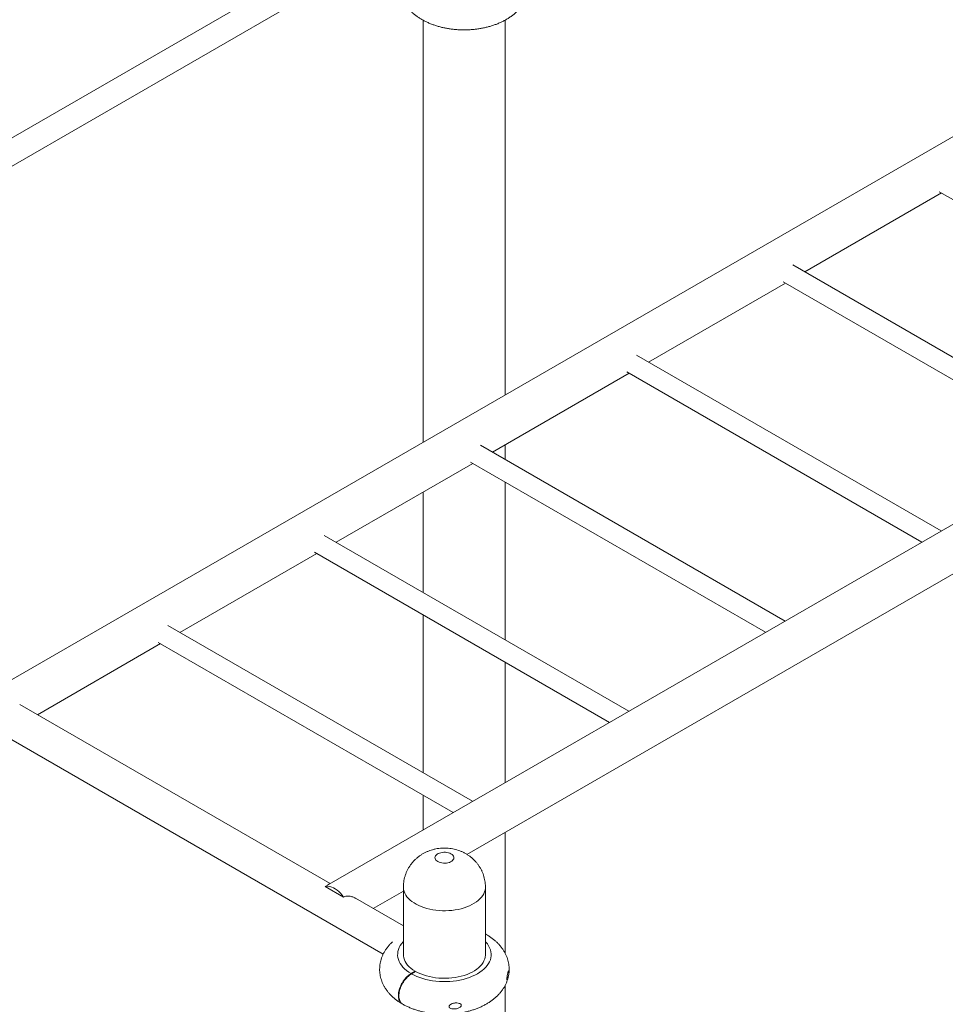
# Model space of a CAD drawing. Units: inches. Extents: x 0 to 80000, y 0 to 78659.
# Drawn here: x 2978 to 3493, y 1636 to 2183 of the extents above; entities that cross this region are included whole.
import ezdxf

# ---------------------------------------------------------------- set-up
doc = ezdxf.new("R2010")
doc.units = ezdxf.units.IN
doc.header["$MEASUREMENT"] = 0

msp = doc.modelspace()

# ---------------------------------------------------------------- linework, layer by layer
at = {"color": 7, "linetype": 'Continuous', "lineweight": 15}
for p, q in [((3905.418, 2354.015), (2963.612, 1810.321)), ((3197.589, 2246.669), (2805.44, 2020.287)), ((4092.058, 2246.228), (3150.288, 1702.555)), ((2805.591, 2004.67), (3204.388, 2234.891)), ((3226.845, 1719.039), (4103.631, 2225.197)), ((3202.536, 2182.938), (3202.536, 1948.25)), ((3248.136, 1974.574), (3248.136, 2183.039)), ((3414.637, 2042.981), (3490.669, 2086.873)), ((3489.413, 2087.598), (3653.343, 1992.963)), ((3577.311, 1949.071), (3407.979, 2046.824)), ((3402.58, 2037.47), (3566.51, 1942.835)), ((3327.804, 1992.853), (3403.836, 2036.745)), ((3490.478, 1898.943), (3321.147, 1996.696)), ((3240.971, 1942.726), (3317.003, 1986.618)), ((3315.747, 1987.343), (3479.678, 1892.708)), ((3403.646, 1848.816), (3234.314, 1946.569)), ((3248.136, 1938.589), (3248.136, 1946.862)), ((3154.139, 1892.598), (3230.171, 1936.49)), ((3228.914, 1937.216), (3392.845, 1842.581)), ((3248.136, 1838.335), (3248.136, 1926.119)), ((3202.536, 1920.537), (3202.536, 1864.659)), ((3316.813, 1798.688), (3147.481, 1896.441)), ((3067.306, 1842.471), (3143.338, 1886.363)), ((3142.082, 1887.088), (3306.012, 1792.453)), ((3202.536, 1852.188), (3202.536, 1764.404)), ((3229.98, 1748.561), (3060.649, 1846.314)), ((2988.068, 1796.727), (3056.505, 1836.235)), ((3055.249, 1836.961), (3219.179, 1742.326)), ((3248.136, 1759.042), (3248.136, 1825.864)), ((2924.769, 1811.099), (3180.321, 1663.572)), ((3150.742, 1702.818), (2978.256, 1802.392)), ((3202.536, 1751.934), (3202.536, 1732.718)), ((3248.136, 1663.969), (3248.136, 1731.33)), ((3148.051, 1701.125), (3158.233, 1695.247)), ((3174.744, 1688.962), (3191.52, 1698.646)), ((3191.52, 1700.853), (3191.52, 1663.292)), ((3237.12, 1663.292), (3237.12, 1700.853)), ((3191.52, 1679.277), (3164.932, 1694.626)), ((3237.544, 1674.488), (3237.12, 1674.73)), ((3237.856, 1674.309), (3237.12, 1674.609)), ((3198.058, 1654.067), (3195.795, 1652.761)), ((3196.078, 1652.598), (3198.34, 1653.904)), ((3198.058, 1654.067), (3198.058, 1653.741)), ((3249.718, 1650.422), (3249.809, 1650.839)), ((3249.809, 1650.839), (3250.031, 1651.86)), ((3248.136, 1511.784), (3248.136, 1646.31))]:
    msp.add_line(p, q, dxfattribs=at)
at = {"color": 7, "linetype": 'Continuous', "lineweight": 15, "flags": 128}
for points in [[(3209.761, 1718.694), (3209.393, 1718.24), (3209.159, 1717.758), (3209.066, 1717.259), (3209.116, 1716.759), (3209.308, 1716.27), (3209.637, 1715.807), (3210.094, 1715.38), (3210.666, 1715.003), (3211.337, 1714.686), (3212.09, 1714.436), (3212.904, 1714.262), (3213.756, 1714.167), (3214.624, 1714.155), (3215.484, 1714.225), (3216.312, 1714.376), (3217.085, 1714.603), (3217.783, 1714.901), (3218.387, 1715.261), (3218.879, 1715.674), (3219.248, 1716.128), (3219.482, 1716.61), (3219.575, 1717.109), (3219.525, 1717.609), (3219.333, 1718.098), (3219.004, 1718.561), (3218.547, 1718.988), (3217.975, 1719.365), (3217.304, 1719.682), (3216.551, 1719.932), (3215.737, 1720.106), (3214.884, 1720.201), (3214.017, 1720.213), (3213.157, 1720.143), (3212.329, 1719.992), (3211.556, 1719.765), (3210.858, 1719.467), (3210.254, 1719.107), (3209.761, 1718.694)], [(3148.051, 1701.125), (3148.878, 1701.28), (3149.764, 1701.286), (3150.696, 1701.142), (3151.661, 1700.85), (3152.646, 1700.415), (3153.638, 1699.843), (3154.624, 1699.14), (3155.589, 1698.317), (3156.521, 1697.385), (3157.406, 1696.357), (3158.233, 1695.247)], [(3198.058, 1654.067), (3196.831, 1654.848), (3195.717, 1655.683), (3194.722, 1656.567), (3193.852, 1657.494), (3193.114, 1658.458), (3192.512, 1659.453), (3192.05, 1660.473), (3191.73, 1661.51), (3191.556, 1662.56), (3191.52, 1663.292)], [(3237.12, 1663.292), (3237.114, 1662.971), (3236.996, 1661.919), (3236.733, 1660.876), (3236.326, 1659.849), (3235.778, 1658.843), (3235.093, 1657.866), (3234.274, 1656.924), (3233.327, 1656.023), (3232.259, 1655.168), (3231.075, 1654.365), (3229.784, 1653.62), (3228.394, 1652.937), (3226.913, 1652.32), (3225.352, 1651.773), (3223.72, 1651.301), (3222.028, 1650.905), (3220.286, 1650.589), (3218.506, 1650.354), (3216.699, 1650.202), (3214.877, 1650.134), (3213.051, 1650.151), (3211.234, 1650.251), (3209.436, 1650.436), (3207.67, 1650.703), (3205.946, 1651.05), (3204.276, 1651.476), (3202.67, 1651.978), (3201.139, 1652.553), (3199.693, 1653.196), (3198.34, 1653.904)]]:
    msp.add_lwpolyline(points, dxfattribs=at)
at = {"color": 8, "linetype": 'Continuous', "lineweight": 15, "flags": 128}
for points in [[(3191.52, 1700.853), (3191.53, 1700.473), (3191.652, 1699.442), (3191.914, 1698.42), (3192.313, 1697.412), (3192.849, 1696.426), (3193.517, 1695.467), (3194.313, 1694.541), (3195.232, 1693.655), (3196.27, 1692.812), (3197.418, 1692.02), (3198.671, 1691.281), (3200.02, 1690.602), (3201.457, 1689.986), (3202.974, 1689.437), (3204.56, 1688.958), (3206.207, 1688.553), (3207.904, 1688.223), (3209.64, 1687.971), (3211.406, 1687.799), (3213.189, 1687.707), (3214.979, 1687.697), (3216.765, 1687.767), (3218.536, 1687.918), (3220.281, 1688.149), (3221.989, 1688.458), (3223.65, 1688.844), (3225.254, 1689.303), (3226.79, 1689.834), (3228.249, 1690.433), (3229.622, 1691.096), (3230.901, 1691.819), (3232.078, 1692.598), (3233.145, 1693.427), (3234.097, 1694.303), (3234.926, 1695.219), (3235.628, 1696.17), (3236.199, 1697.149), (3236.635, 1698.151), (3236.933, 1699.171), (3237.092, 1700.2), (3237.12, 1700.853)], [(3195.795, 1652.761), (3194.489, 1653.585), (3193.294, 1654.464), (3192.215, 1655.391), (3191.258, 1656.362), (3190.429, 1657.371), (3189.733, 1658.413), (3189.172, 1659.482), (3188.751, 1660.572), (3188.471, 1661.677), (3188.335, 1662.792), (3188.342, 1663.908), (3188.494, 1665.022), (3188.788, 1666.126), (3189.224, 1667.214), (3189.798, 1668.281), (3190.509, 1669.32), (3191.351, 1670.325), (3191.52, 1670.506)], [(3237.12, 1670.506), (3237.383, 1670.223), (3238.212, 1669.214), (3238.908, 1668.172), (3239.469, 1667.103), (3239.89, 1666.013), (3240.169, 1664.907), (3240.306, 1663.793), (3240.298, 1662.676), (3240.147, 1661.563), (3239.853, 1660.459), (3239.417, 1659.37), (3238.842, 1658.304), (3238.132, 1657.265), (3237.29, 1656.259), (3236.32, 1655.293), (3235.229, 1654.371), (3234.021, 1653.498), (3232.705, 1652.679), (3231.287, 1651.919), (3229.775, 1651.222), (3228.177, 1650.592), (3226.503, 1650.032), (3224.761, 1649.546), (3222.962, 1649.136), (3221.114, 1648.804), (3219.229, 1648.553), (3217.317, 1648.383), (3215.388, 1648.295), (3213.453, 1648.291), (3211.523, 1648.37), (3209.608, 1648.531), (3207.72, 1648.775), (3205.868, 1649.098), (3204.063, 1649.5), (3202.315, 1649.979), (3200.633, 1650.531), (3199.027, 1651.154), (3197.506, 1651.844), (3196.078, 1652.598)]]:
    msp.add_lwpolyline(points, dxfattribs=at)
at = {"color": 7, "linetype": 'Continuous', "lineweight": 15}
for points, knots in [([(3189.254, 2202.398), (3189.254, 2202.205), (3189.254, 2201.501), (3189.367, 2200.29), (3189.612, 2198.775), (3189.984, 2197.283), (3190.475, 2195.818), (3191.084, 2194.382), (3191.81, 2192.98), (3192.652, 2191.614), (3193.609, 2190.286), (3194.682, 2189.001), (3195.87, 2187.763), (3197.17, 2186.575), (3198.58, 2185.444), (3200.095, 2184.374), (3201.707, 2183.371), (3203.409, 2182.44), (3205.19, 2181.586), (3207.042, 2180.811), (3208.954, 2180.118), (3210.919, 2179.507), (3212.927, 2178.979), (3214.973, 2178.534), (3217.048, 2178.173), (3219.148, 2177.894), (3221.264, 2177.698), (3223.393, 2177.585), (3225.526, 2177.555), (3227.659, 2177.607), (3229.784, 2177.742), (3231.897, 2177.96), (3233.991, 2178.26), (3236.06, 2178.644), (3238.099, 2179.111), (3240.1, 2179.662), (3242.06, 2180.298), (3243.969, 2181.019), (3245.823, 2181.826), (3247.612, 2182.718), (3249.328, 2183.696), (3250.961, 2184.758), (3252.5, 2185.9), (3253.935, 2187.117), (3255.255, 2188.403), (3256.452, 2189.75), (3257.52, 2191.149), (3258.456, 2192.592), (3259.257, 2194.071), (3259.922, 2195.577), (3260.452, 2197.104), (3260.85, 2198.645), (3261.109, 2200.193), (3261.231, 2201.446), (3261.232, 2202.18), (3261.232, 2202.397)], [0, 0, 0, 0, 0.006447, 0.0235647, 0.0406611, 0.0577916, 0.0750144, 0.0923874, 0.1099654, 0.1278005, 0.145937, 0.1644076, 0.1832303, 0.2024025, 0.2218994, 0.2416763, 0.2616716, 0.2818177, 0.3020489, 0.3223038, 0.3425364, 0.3627241, 0.382855, 0.4029262, 0.4229415, 0.4429088, 0.4628377, 0.4827414, 0.5026342, 0.5225293, 0.5424387, 0.5623749, 0.5823531, 0.6023882, 0.6224925, 0.6426792, 0.6629568, 0.6833308, 0.7037981, 0.7243472, 0.7449528, 0.7655574, 0.7860937, 0.8064838, 0.8266443, 0.8465018, 0.866, 0.8851114, 0.9038317, 0.9221814, 0.9401964, 0.9579237, 0.9754147, 0.9927264, 1, 1, 1, 1]), ([(3237.106, 1700.853), (3237.106, 1701.206), (3237.108, 1702.099), (3236.968, 1703.526), (3236.706, 1705.117), (3236.321, 1706.672), (3235.825, 1708.185), (3235.22, 1709.647), (3234.511, 1711.054), (3233.705, 1712.398), (3232.806, 1713.675), (3231.819, 1714.881), (3230.75, 1716.01), (3229.604, 1717.061), (3228.384, 1718.03), (3227.095, 1718.913), (3225.741, 1719.709), (3224.324, 1720.415), (3222.847, 1721.028), (3221.314, 1721.544), (3219.728, 1721.96), (3218.095, 1722.271), (3216.421, 1722.472), (3214.713, 1722.559), (3212.978, 1722.526), (3211.225, 1722.369), (3209.465, 1722.082), (3207.773, 1721.675), (3206.168, 1721.165), (3204.664, 1720.571), (3203.216, 1719.878), (3201.829, 1719.091), (3200.509, 1718.214), (3199.264, 1717.252), (3198.352, 1716.441), (3197.858, 1715.952), (3197.733, 1715.828)], [0, 0, 0, 0, 0.019812, 0.0502211, 0.0804119, 0.1103996, 0.1402012, 0.1698335, 0.1993151, 0.2286681, 0.2579168, 0.2870901, 0.3162213, 0.3453497, 0.3745234, 0.4037952, 0.4332262, 0.4628812, 0.4928245, 0.523113, 0.5537932, 0.5848903, 0.6164164, 0.6483809, 0.6807976, 0.7136885, 0.7470651, 0.7808977, 0.8113838, 0.841684, 0.8717771, 0.9016655, 0.9313662, 0.9609044, 0.9901137, 1, 1, 1, 1]), ([(3197.733, 1715.828), (3197.383, 1715.461), (3196.675, 1714.72), (3195.713, 1713.511), (3194.829, 1712.233), (3194.015, 1710.846), (3193.286, 1709.354), (3192.662, 1707.765), (3192.173, 1706.145), (3191.815, 1704.505), (3191.601, 1702.858), (3191.509, 1701.638), (3191.528, 1700.971), (3191.531, 1700.853)], [0, 0, 0, 0, 0.0914261, 0.1850299, 0.2784198, 0.3716446, 0.4749633, 0.5775728, 0.6792026, 0.7798966, 0.8797051, 0.9786791, 1, 1, 1, 1]), ([(3150.292, 1702.548), (3150.226, 1702.512), (3150.029, 1702.402), (3149.575, 1702.08), (3148.909, 1701.635), (3148.341, 1701.297), (3148.051, 1701.125)], [0, 0, 0, 0, 0.1586273, 0.4757728, 0.7329063, 1, 1, 1, 1]), ([(3158.233, 1695.247), (3158.496, 1695.376), (3159.029, 1695.639), (3160.041, 1695.837), (3161.219, 1695.852), (3162.645, 1695.603), (3163.922, 1695.197), (3164.66, 1694.742), (3164.91, 1694.589)], [0, 0, 0, 0, 0.132048, 0.2683646, 0.44742, 0.6314052, 0.8752723, 1, 1, 1, 1]), ([(3185.52, 1670.438), (3185.355, 1670.291), (3184.731, 1669.736), (3183.757, 1668.696), (3182.612, 1667.328), (3181.604, 1665.907), (3180.73, 1664.447), (3179.989, 1662.955), (3179.388, 1661.438), (3178.923, 1659.952), (3178.725, 1658.96), (3178.631, 1658.491)], [0, 0, 0, 0, 0.0461925, 0.1747591, 0.3011991, 0.4252305, 0.5467455, 0.6657963, 0.7825621, 0.8973099, 1, 1, 1, 1]), ([(3237.12, 1674.666), (3237.207, 1674.645), (3237.361, 1674.608), (3237.482, 1674.513), (3237.535, 1674.472)], [0, 0, 0, 0, 0.5659561, 1, 1, 1, 1]), ([(3250.204, 1653.138), (3250.218, 1653.242), (3250.303, 1653.856), (3250.334, 1654.99), (3250.291, 1656.528), (3250.111, 1658.053), (3249.81, 1659.559), (3249.388, 1661.04), (3248.848, 1662.493), (3248.189, 1663.916), (3247.415, 1665.303), (3246.524, 1666.653), (3245.518, 1667.963), (3244.396, 1669.229), (3243.161, 1670.447), (3241.815, 1671.612), (3240.358, 1672.716), (3239.033, 1673.615), (3238.17, 1674.119), (3237.854, 1674.304)], [0, 0, 0, 0, 0.0122539, 0.0726089, 0.1326223, 0.1924704, 0.2523194, 0.3123726, 0.3728343, 0.4339026, 0.4957693, 0.5586024, 0.6225454, 0.6876915, 0.7540737, 0.8216528, 0.8903109, 0.9598629, 1, 1, 1, 1]), ([(3178.631, 1658.491), (3178.62, 1658.444), (3178.498, 1657.89), (3178.383, 1656.809), (3178.298, 1655.265), (3178.353, 1653.725), (3178.53, 1652.2), (3178.831, 1650.695), (3179.252, 1649.214), (3179.793, 1647.76), (3180.451, 1646.338), (3181.226, 1644.951), (3182.117, 1643.6), (3183.123, 1642.291), (3184.244, 1641.025), (3185.48, 1639.807), (3186.826, 1638.642), (3188.283, 1637.538), (3189.607, 1636.639), (3190.471, 1636.135), (3190.787, 1635.951)], [0, 0, 0, 0, 0.0053561, 0.0631173, 0.1203658, 0.1772906, 0.2340582, 0.290826, 0.3477881, 0.4051377, 0.4630633, 0.521745, 0.5813445, 0.6419963, 0.7037877, 0.7667545, 0.8308551, 0.8959793, 0.9619513, 1, 1, 1, 1]), ([(3249.306, 1649.26), (3249.332, 1649.293), (3249.401, 1649.378), (3249.533, 1649.764), (3249.689, 1650.284), (3249.852, 1650.942), (3249.997, 1651.64), (3250.118, 1652.353), (3250.194, 1652.952), (3250.23, 1653.455), (3250.231, 1653.801), (3250.204, 1654.071), (3250.135, 1654.251), (3250.025, 1654.234), (3249.896, 1654.054), (3249.756, 1653.747), (3249.601, 1653.284), (3249.425, 1652.596), (3249.272, 1651.793), (3249.162, 1650.984), (3249.106, 1650.374), (3249.081, 1649.898), (3249.081, 1649.539), (3249.099, 1649.324), (3249.118, 1649.248), (3249.125, 1649.219)], [0, 0, 0, 0, 0.0354365, 0.0928526, 0.1518854, 0.2106386, 0.2713862, 0.3140897, 0.3571391, 0.3834476, 0.4098945, 0.4339909, 0.4686588, 0.5230422, 0.5686388, 0.6154409, 0.6767481, 0.7398393, 0.8166621, 0.8673777, 0.9026616, 0.9305141, 0.9584945, 0.9839818, 1, 1, 1, 1]), ([(3190.8, 1635.975), (3190.719, 1636.009), (3190.341, 1636.165), (3189.822, 1636.732), (3189.254, 1637.607), (3188.882, 1638.715), (3188.705, 1639.972), (3188.729, 1641.375), (3188.953, 1642.856), (3189.373, 1644.399), (3189.972, 1645.935), (3190.742, 1647.446), (3191.647, 1648.862), (3192.68, 1650.171), (3193.735, 1651.25), (3194.786, 1652.13), (3195.456, 1652.549), (3195.795, 1652.761)], [0, 0, 0, 0, 0.0191699, 0.0898099, 0.1624985, 0.2331385, 0.3058272, 0.3764668, 0.4491549, 0.5197944, 0.5924824, 0.6631223, 0.7358107, 0.8064517, 0.879141, 0.9389576, 1, 1, 1, 1]), ([(3196.078, 1652.598), (3195.904, 1652.493), (3195.338, 1652.152), (3194.377, 1651.415), (3193.248, 1650.325), (3192.19, 1649.054), (3191.25, 1647.666), (3190.44, 1646.172), (3189.797, 1644.642), (3189.327, 1643.093), (3189.052, 1641.595), (3188.974, 1640.164), (3189.099, 1638.868), (3189.421, 1637.715), (3189.983, 1636.697), (3190.562, 1636.042), (3191.019, 1635.829), (3191.108, 1635.788)], [0, 0, 0, 0, 0.0313086, 0.1017841, 0.1743036, 0.2447774, 0.3172951, 0.3877672, 0.4602831, 0.530754, 0.6032686, 0.6737387, 0.7462525, 0.8167223, 0.8892358, 0.9784047, 1, 1, 1, 1]), ([(3191.096, 1635.766), (3191.246, 1635.68), (3191.956, 1635.271), (3193.281, 1634.597), (3195.095, 1633.775), (3196.976, 1633.037), (3198.913, 1632.381), (3200.898, 1631.808), (3202.924, 1631.317), (3204.984, 1630.91), (3207.071, 1630.586), (3209.18, 1630.345), (3211.302, 1630.187), (3213.434, 1630.111), (3215.567, 1630.118), (3217.698, 1630.207), (3219.818, 1630.38), (3221.923, 1630.635), (3224.007, 1630.973), (3226.063, 1631.395), (3228.085, 1631.9), (3230.069, 1632.489), (3232.006, 1633.163), (3233.891, 1633.923), (3235.717, 1634.768), (3237.474, 1635.7), (3239.154, 1636.716), (3240.746, 1637.814), (3242.239, 1638.991), (3243.623, 1640.24), (3244.888, 1641.555), (3246.028, 1642.926), (3247.036, 1644.346), (3247.912, 1645.806), (3248.647, 1647.3), (3249.176, 1648.585), (3249.41, 1649.384), (3249.491, 1649.663)], [0, 0, 0, 0, 0.0080134, 0.038024, 0.0680352, 0.0980429, 0.1280005, 0.1578811, 0.1876747, 0.2173816, 0.2470096, 0.2765726, 0.3060877, 0.3355751, 0.365054, 0.3945463, 0.4240669, 0.4536376, 0.4832803, 0.5130159, 0.5428636, 0.5728395, 0.6029545, 0.6332117, 0.6636018, 0.694099, 0.7246479, 0.7551513, 0.7855026, 0.8155812, 0.845268, 0.8744637, 0.9031032, 0.9311617, 0.9586512, 0.985613, 1, 1, 1, 1]), ([(3249.125, 1649.219), (3249.151, 1649.147), (3249.18, 1649.067), (3249.223, 1649.137), (3249.228, 1649.144)], [0, 0, 0, 0, 0.8954295, 1, 1, 1, 1]), ([(3217.191, 1633.753), (3217.396, 1633.615), (3217.917, 1633.262), (3218.924, 1633.094), (3219.984, 1633.073), (3221.106, 1633.206), (3222.169, 1633.511), (3223.009, 1633.979), (3223.452, 1634.398), (3223.672, 1634.803), (3223.701, 1635.177), (3223.56, 1635.541), (3223.202, 1635.91), (3222.449, 1636.276), (3221.442, 1636.439), (3220.355, 1636.412), (3219.254, 1636.233), (3218.24, 1635.887), (3217.465, 1635.403), (3217.067, 1634.992), (3216.879, 1634.604), (3216.867, 1634.256), (3216.988, 1633.966), (3217.126, 1633.821), (3217.191, 1633.753)], [0, 0, 0, 0, 0.0491228, 0.1248217, 0.1801311, 0.2370317, 0.3204143, 0.3682379, 0.4038918, 0.430344, 0.4569555, 0.4804445, 0.5122937, 0.5599623, 0.6379159, 0.6933366, 0.7503548, 0.830671, 0.8755793, 0.9090957, 0.9337442, 0.9585347, 0.9806415, 1, 1, 1, 1])]:
    msp.add_open_spline(points, degree=3, knots=knots, dxfattribs=at)

doc.saveas('drawing.dxf')
